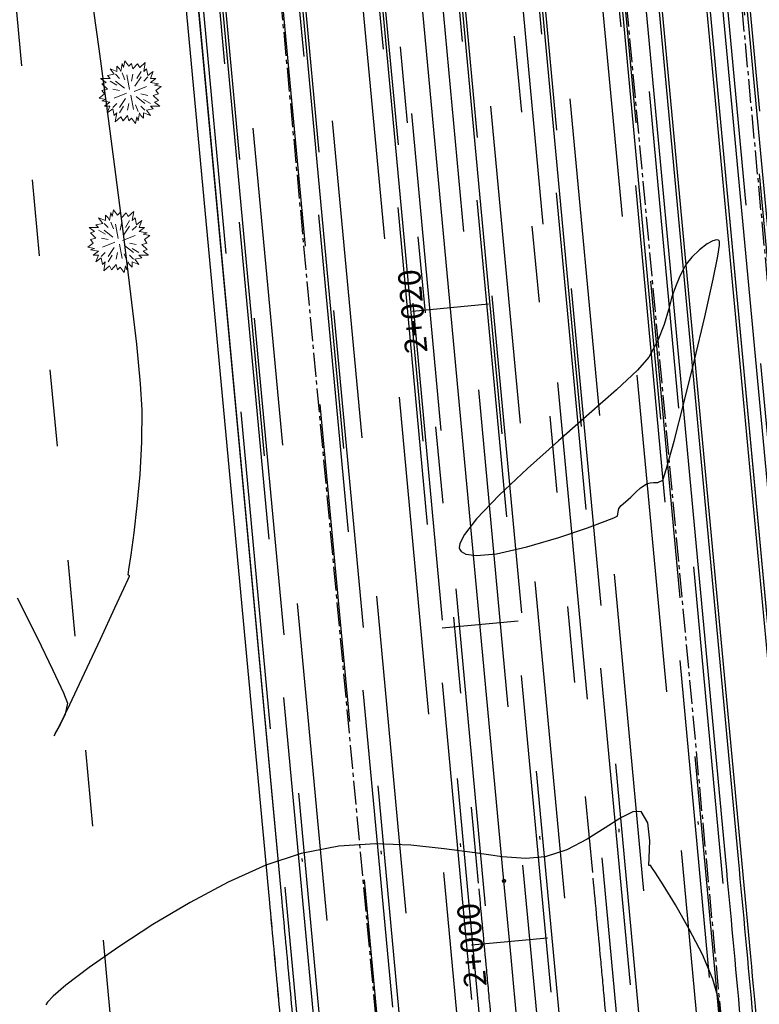
# Model space of a CAD drawing. Units: millimetres. Extents: x 268092 to 550318, y 8654883 to 17327832.
# Drawn here: x 269774 to 269798, y 8666138 to 8666169 of the extents above; entities that cross this region are included whole.
import ezdxf

# ---------------------------------------------------------------- set-up
doc = ezdxf.new("R2010")
doc.units = ezdxf.units.MM
for name, pattern in [('ACAD_ISO03W100', [30, 12, -18]), ('CENTER2', [1.125, 0.75, -0.125, 0.125, -0.125]), ('DASHDOT', [25.4, 12.7, -6.35, 0, -6.35]), ('DASHED', [0.75, 0.5, -0.25])]:
    doc.linetypes.add(name, pattern=pattern)
for name, color, linetype in [('00_Árboles', 7, 'Continuous'), ('02_TIN', 7, 'Continuous'), ('04_ALI', 7, 'Continuous'), ('Borde de pista proy', 184, 'Continuous'), ('bordes', 7, 'Continuous'), ('C-ROAD-CNTR', 1, 'CENTER2'), ('C-ROAD-MARK', 212, 'Continuous'), ('C-ROAD-STAN-MAJR', 11, 'Continuous'), ('C-ROAD-STAN-MINR', 11, 'Continuous'), ('Muros Medio Jersey', 2, 'Continuous'), ('Señalizacion', 252, 'Continuous')]:
    doc.layers.add(name, color=color, linetype=linetype)
doc.layers.add('PLANTAS', color=64, linetype='Continuous', lineweight=5)
doc.styles.add('DATOS-02', font='romand.shx')

# ---------------------------------------------------------------- blocks, each defined once
blk = doc.blocks.new('ARBUST~5')
at = {"layer": 'PLANTAS'}
for p, q in [((-0.0487, 0.1843), (-0.0387, 0.2343)), ((-0.0387, 0.2343), (-0.0087, 0.1943)), ((0.0713, 0.1843), (0.1119, 0.2212)), ((0.1013, 0.1543), (0.1119, 0.2212)), ((-0.1487, 0.1743), (-0.0987, 0.1543)), ((-0.1187, 0.1343), (-0.1487, 0.1743)), ((-0.0987, 0.1543), (-0.0987, 0.1943)), ((-0.0987, 0.1943), (-0.0787, 0.1743)), ((-0.0787, 0.1743), (-0.0687, 0.1543)), ((-0.0687, 0.1543), (-0.0587, 0.2143)), ((-0.0587, 0.2143), (-0.0487, 0.1843)), ((-0.0087, 0.1943), (0.0013, 0.2043)), ((0.0013, 0.2043), (0.0113, 0.2143)), ((0.0113, 0.2143), (0.0213, 0.1743)), ((0.0213, 0.1743), (0.0544, 0.2124)), ((0.0813, 0.1543), (0.0513, 0.1043)), ((0.0713, 0.1843), (0.0544, 0.2124)), ((0.1013, 0.1543), (0.1213, 0.1743)), ((0.1213, 0.1743), (0.1313, 0.1243)), ((0.1313, 0.1243), (0.1713, 0.1543)), ((0.1713, 0.1543), (0.1513, 0.1043)), ((-0.1787, 0.0743), (-0.2187, 0.1043)), ((-0.1487, 0.1043), (-0.2181, 0.1043)), ((-0.1787, 0.0743), (-0.2093, 0.0631)), ((-0.1687, 0.1243), (-0.1187, 0.1343)), ((-0.1487, 0.1043), (-0.1687, 0.1243)), ((-0.1487, 0.0843), (-0.0987, 0.0543)), ((-0.1087, 0.1343), (-0.0787, 0.1043)), ((-0.1087, 0.0843), (-0.0425, 0.0324)), ((-0.0587, 0.1443), (-0.0387, 0.0943)), ((-0.0243, 0.1293), (-0.0037, 0.0224)), ((0.0113, 0.0843), (0.0213, 0.1343)), ((0.0813, 0.1143), (0.035, 0.0474)), ((0.1313, 0.1143), (0.1013, 0.0843)), ((0.1913, 0.1043), (0.1513, 0.0743)), ((0.1513, 0.1043), (0.1913, 0.1043)), ((0.1513, 0.0743), (0.2113, 0.0643)), ((-0.1687, 0.0243), (-0.21, 0.0631)), ((-0.2087, 0.0143), (-0.1687, 0.0243)), ((-0.1893, -0.0119), (-0.2087, 0.0143)), ((-0.0787, 0.0143), (-0.1287, 0.0243)), ((0.1213, 0.0443), (0.0294, 0.0074)), ((0.2113, 0.0643), (0.1813, 0.0543)), ((0.1813, 0.0543), (0.2313, 0.0443)), ((0.2313, 0.0443), (0.1913, 0.0143)), ((0.1913, 0.0143), (0.21, -0.0119)), ((-0.2293, -0.0419), (-0.1893, -0.0119)), ((-0.1793, -0.0519), (-0.2293, -0.0419)), ((-0.2093, -0.0619), (-0.1793, -0.0519)), ((-0.1493, -0.0719), (-0.2093, -0.0619)), ((-0.1893, -0.1019), (-0.1493, -0.0719)), ((-0.1193, -0.0419), (-0.0275, -0.0051)), ((-0.0793, -0.1119), (-0.0331, -0.0451)), ((0.0263, -0.1269), (0.0057, -0.0201)), ((0.1107, -0.0819), (0.0444, -0.0301)), ((0.0807, -0.0119), (0.1307, -0.0219)), ((0.1507, -0.0819), (0.1007, -0.0519)), ((0.2107, -0.0119), (0.1707, -0.0219)), ((0.1707, -0.0219), (0.2119, -0.0607)), ((0.1807, -0.0719), (0.2113, -0.0607)), ((0.1807, -0.0719), (0.2207, -0.1019)), ((-0.1493, -0.1019), (-0.1893, -0.1019)), ((-0.1693, -0.1519), (-0.1493, -0.1019)), ((-0.1293, -0.1219), (-0.1693, -0.1519)), ((-0.1293, -0.1119), (-0.0993, -0.0819)), ((-0.1193, -0.1719), (-0.1293, -0.1219)), ((-0.0793, -0.1519), (-0.0493, -0.1019)), ((-0.0093, -0.0819), (-0.0193, -0.1319)), ((0.0607, -0.1419), (0.0407, -0.0919)), ((0.1107, -0.1319), (0.0807, -0.1019)), ((0.1707, -0.1219), (0.1207, -0.1319)), ((0.1207, -0.1319), (0.1507, -0.1719)), ((0.1507, -0.1019), (0.22, -0.1019)), ((0.1507, -0.1019), (0.1707, -0.1219)), ((-0.0993, -0.1519), (-0.1193, -0.1719)), ((-0.0993, -0.1519), (-0.11, -0.2188)), ((-0.0693, -0.1819), (-0.11, -0.2188)), ((-0.0693, -0.1819), (-0.0525, -0.2101)), ((-0.0193, -0.1719), (-0.0525, -0.2101)), ((-0.0093, -0.2119), (-0.0193, -0.1719)), ((0.0007, -0.2019), (-0.0093, -0.2119)), ((0.0107, -0.1919), (0.0007, -0.2019)), ((0.0407, -0.2319), (0.0107, -0.1919)), ((0.0507, -0.1819), (0.0407, -0.2319)), ((0.0607, -0.2119), (0.0507, -0.1819)), ((0.0707, -0.1519), (0.0607, -0.2119)), ((0.0807, -0.1719), (0.0707, -0.1519)), ((0.1007, -0.1919), (0.0807, -0.1719)), ((0.1507, -0.1719), (0.1007, -0.1519)), ((0.1007, -0.1519), (0.1007, -0.1919))]:
    blk.add_line(p, q, dxfattribs=at)
blk = doc.blocks.new('AeccTickLine')
at = {"color": 3}
blk.add_line((0, -2), (0, 2), dxfattribs=at)
blk = doc.blocks.new('VIA_VIADUCTO')
at = {"color": 4, "flags": 128}
blk.add_lwpolyline([(122.722, -1611.264), (154.249, -1948.963, -0.000046), (154.488, -1951.529, -0.000092), (154.608, -1952.811, -0.000185), (154.805, -1954.946, -0.000231), (154.961, -1956.652, -0.000323), (155.146, -1958.697, -0.00037), (155.306, -1960.485, -0.000462), (155.481, -1962.49, -0.000508), (155.636, -1964.311, -0.000601), (155.801, -1966.292, -0.000618), (155.943, -1968.048), (156.204, -1978.859), (156.194, -1989.744, -0.002752), (156.276, -1993.143, -0.002857), (156.318, -1996.326, -0.003133), (156.322, -1999.654, -0.003275), (156.285, -2002.834, -0.003551), (156.201, -2006.139, -0.003694), (156.074, -2009.311, -0.00397), (155.893, -2012.591, -0.004113), (155.667, -2015.75, -0.004388), (155.379, -2019.003, -0.004532)], format="xyb", dxfattribs=at)
at = {"layer": 'bordes', "color": 4}
for points in [[(172.526, -2018.275, 0.001791), (172.618, -2016.866, 0.001762), (172.701, -2015.433, 0.001709), (172.773, -2014.02, 0.001698), (172.838, -2012.569), (173.626, -2001.42), (173.947, -1990.205, 0.002361), (173.785, -1986.736, 0.002212), (173.573, -1982.959, 0.001874), (173.35, -1979.482, 0.001702), (173.076, -1975.653, 0.001363), (172.811, -1972.235, 0.001191), (172.488, -1968.325, 0.000852), (172.204, -1965.059, 0.000681), (171.836, -1960.971, 0.000341), (171.61, -1958.513, 0.00017), (171.152, -1953.59), (108.399, -1281.425, -0.015583)], [(172.925, -2018.303, 0.001791), (173.017, -2016.89, 0.001762), (173.101, -2015.455, 0.001709), (173.173, -2014.039, 0.001691), (173.237, -2012.591), (174.025, -2001.44), (174.347, -1990.203, 0.002371), (174.184, -1986.716, 0.002212), (173.972, -1982.934, 0.001874), (173.749, -1979.455, 0.001702), (173.475, -1975.624, 0.001363), (173.21, -1972.203, 0.001191), (172.886, -1968.291, 0.000852), (172.602, -1965.023, 0.000681), (172.235, -1960.934, 0.000341), (172.009, -1958.476, 0.00017), (171.551, -1953.552), (108.798, -1281.388, -0.015583)], [(-260.107, -2660.324), (115.005, -2143.299, 0.000696), (120.883, -2135.173, 0.001388), (123.814, -2131.086, 0.002781), (128.663, -2124.202, 0.003469), (132.484, -2118.632, 0.004867), (136.979, -2111.84, 0.00555), (140.798, -2105.799, 0.006953), (144.933, -2098.881, 0.007631), (148.518, -2092.467, 0.009039), (152.203, -2085.322, 0.009712), (155.383, -2078.546, 0.076165), (170.342, -2023.914, 0.009712), (171.059, -2016.464, 0.009039), (171.527, -2008.438, 0.007631), (171.711, -2001.093, 0.006953), (171.677, -1993.033, 0.00555), (171.468, -1985.889, 0.004867), (171.061, -1977.755, 0.003469), (170.611, -1971.015, 0.002781), (169.945, -1962.621, 0.001388), (169.505, -1957.611, 0.000696), (168.587, -1947.624), (107.402, -1292.263)], [(-259.777, -2660.55), (115.329, -2143.533, 0.000696), (121.207, -2135.407, 0.001388), (124.14, -2131.318, 0.002781), (128.992, -2124.431, 0.003469), (132.816, -2118.856, 0.004867), (137.315, -2112.057, 0.00555), (141.138, -2106.009, 0.006953), (145.28, -2099.081, 0.007631), (148.87, -2092.656, 0.009039), (152.562, -2085.499, 0.009712), (155.748, -2078.709, 0.076165), (170.74, -2023.96, 0.009712), (171.457, -2016.494, 0.009039), (171.927, -2008.454, 0.007631), (172.111, -2001.097, 0.006953), (172.077, -1993.026, 0.00555), (171.868, -1985.873, 0.004867), (171.46, -1977.731, 0.003469), (171.01, -1970.985, 0.002781), (170.343, -1962.587, 0.001388), (169.903, -1957.575, 0.000696), (168.985, -1947.587), (107.801, -1292.232)], [(155.777, -2019.042, 0.004388), (156.066, -2015.782, 0.004113), (156.292, -2012.616, 0.00397), (156.474, -2009.33, 0.003694), (156.601, -2006.152, 0.003551), (156.684, -2002.841, 0.003275), (156.722, -1999.656, 0.003133), (156.718, -1996.323, 0.002857), (156.676, -1993.135, 0.002747), (156.594, -1989.739), (156.604, -1978.854), (156.343, -1968.027, 0.000622), (156.2, -1966.259, 0.000601), (156.035, -1964.277, 0.000508), (155.879, -1962.455, 0.000462), (155.704, -1960.45, 0.00037), (155.545, -1958.661, 0.000323), (155.36, -1956.615, 0.000231), (155.203, -1954.909, 0.000185), (155.006, -1952.774, 0.000092), (154.887, -1951.492, 0.000046), (154.647, -1948.926), (122.493, -1604.516)]]:
    blk.add_lwpolyline(points, format="xyb", dxfattribs=at)
at = {"layer": 'C-ROAD-CNTR', "color": 0, "linetype": 'CENTER2', "lineweight": -3, "flags": 128}
for points in [[(-807.055, -3678.769), (-337.156, -2827.623, 0.050524), (-306.203, -2755.116), (-303.46, -2747.445), (-300.875, -2739.709), (-300.844, -2739.612), (-299.785, -2736.452), (-298.675, -2733.312, -0.075235), (-272.899, -2679.165), (-271.162, -2676.323), (-269.376, -2673.509), (-260.602, -2659.984), (114.519, -2142.946), (115.941, -2140.987), (117.363, -2139.024), (118.785, -2137.059), (120.206, -2135.089), (121.626, -2133.114), (123.042, -2131.134), (124.456, -2129.148), (125.864, -2127.156), (127.268, -2125.156), (128.665, -2123.149), (130.055, -2121.133), (131.437, -2119.109), (132.81, -2117.075), (134.173, -2115.031), (135.525, -2112.976), (136.865, -2110.91), (138.193, -2108.833), (139.506, -2106.744), (140.805, -2104.642), (142.088, -2102.527), (143.353, -2100.399), (144.601, -2098.257), (145.83, -2096.1), (147.038, -2093.929), (148.225, -2091.744), (149.39, -2089.543), (150.531, -2087.326), (151.647, -2085.094), (152.737, -2082.846), (153.8, -2080.582), (154.835, -2078.302, 0.076165), (169.746, -2023.845), (170.018, -2021.356), (170.256, -2018.866), (170.464, -2016.377), (170.64, -2013.887), (170.788, -2011.399), (170.907, -2008.911), (170.999, -2006.426), (171.065, -2003.942), (171.107, -2001.461), (171.124, -1998.982), (171.12, -1996.506), (171.093, -1994.032), (171.047, -1991.562), (170.981, -1989.095), (170.897, -1986.631), (170.796, -1984.171), (170.679, -1981.714), (170.548, -1979.261), (170.403, -1976.811), (170.245, -1974.365), (170.076, -1971.922), (169.896, -1969.483), (169.707, -1967.048), (169.51, -1964.615), (169.306, -1962.187), (169.095, -1959.761), (168.88, -1957.339), (168.661, -1954.92), (168.438, -1952.504), (168.214, -1950.09), (167.989, -1947.68), (106.804, -1292.31), (106.111, -1281.126), (105.97, -1278.756), (105.839, -1276.386, -0.011582), (104.138, -1248.965), (103.976, -1246.597), (103.824, -1244.228), (103.129, -1233.044), (92.923, -901.412, 0.032079), (85.558, -824.03), (48.908, -595.531), (47.48, -584.417), (47.183, -582.061), (46.895, -579.705, -0.023006), (41.176, -525.456), (40.967, -523.091), (40.768, -520.726), (39.829, -509.259), (13.782, 0.704)], [(-816.509, -3673.549), (-352.7, -2833.434), (-347.039, -2822.166), (-345.852, -2819.778), (-344.681, -2817.382, 0.053911), (-314.203, -2741.666), (-313.387, -2739.127), (-312.589, -2736.582), (-312.559, -2736.484), (-310.584, -2730.4), (-308.429, -2724.385, -0.076809), (-278.798, -2666.673), (105.778, -2136.604), (106.144, -2136.099), (106.511, -2135.594), (106.877, -2135.089), (107.243, -2134.584), (107.609, -2134.08), (107.975, -2133.575), (108.34, -2133.07), (108.706, -2132.566), (109.071, -2132.061), (109.436, -2131.556), (109.801, -2131.052), (110.166, -2130.547), (110.53, -2130.042), (110.894, -2129.538), (111.258, -2129.033), (111.622, -2128.528), (111.985, -2128.023), (112.348, -2127.518), (112.711, -2127.013), (113.073, -2126.508), (113.435, -2126.003), (113.796, -2125.498), (114.157, -2124.992), (114.518, -2124.487), (114.878, -2123.981), (115.238, -2123.475), (115.598, -2122.969), (115.956, -2122.463), (116.315, -2121.956), (116.673, -2121.45), (117.03, -2120.943), (122.826, -2111.671), (128.359, -2102.306), (128.928, -2101.404), (129.493, -2100.501), (130.055, -2099.596), (130.614, -2098.689), (131.168, -2097.781), (131.72, -2096.871), (132.267, -2095.959), (132.811, -2095.045), (133.351, -2094.13), (133.886, -2093.213), (134.418, -2092.294), (134.945, -2091.373), (135.469, -2090.451), (135.987, -2089.526), (136.502, -2088.6), (137.012, -2087.671), (137.517, -2086.741), (138.018, -2085.808), (138.514, -2084.874), (139.004, -2083.937), (139.49, -2082.999), (139.971, -2082.058), (140.447, -2081.116), (140.918, -2080.171), (141.383, -2079.224), (141.843, -2078.275), (142.297, -2077.324), (142.745, -2076.37), (143.188, -2075.415), (143.626, -2074.457), (144.057, -2073.497, 0.076165), (158.025, -2022.489), (158.143, -2021.443), (158.254, -2020.396), (158.36, -2019.348), (158.459, -2018.3), (158.553, -2017.25), (158.641, -2016.199), (158.723, -2015.147), (158.8, -2014.094), (158.871, -2013.041), (158.936, -2011.986), (158.996, -2010.931), (159.051, -2009.875), (159.1, -2008.818), (159.144, -2007.761), (159.183, -2006.703), (159.218, -2005.644), (159.247, -2004.585), (159.272, -2003.525), (159.291, -2002.464), (159.307, -2001.403), (159.317, -2000.342), (159.323, -1999.28), (159.325, -1998.217), (159.323, -1997.154), (159.316, -1996.091), (159.306, -1995.027), (159.291, -1993.963), (159.272, -1992.898), (159.25, -1991.833), (159.224, -1990.767), (159.194, -1989.701), (159.204, -1978.824), (158.94, -1967.893), (158.891, -1967.275), (158.841, -1966.656), (158.79, -1966.038), (158.739, -1965.42), (158.688, -1964.801), (158.636, -1964.182), (158.584, -1963.564), (158.531, -1962.945), (158.478, -1962.326), (158.424, -1961.707), (158.37, -1961.088), (158.316, -1960.469), (158.261, -1959.849), (158.206, -1959.23), (158.151, -1958.611), (158.095, -1957.991), (158.039, -1957.371), (157.983, -1956.751), (157.926, -1956.132), (157.87, -1955.512), (157.813, -1954.891), (157.756, -1954.271), (157.698, -1953.651), (157.641, -1953.03), (157.583, -1952.41), (157.526, -1951.789), (157.468, -1951.168), (157.41, -1950.548), (157.352, -1949.927), (157.294, -1949.305), (157.236, -1948.684), (95.01, -1282.162, -0.015583), (92.679, -1244.571), (82.473, -912.939), (81.779, -901.755), (81.626, -899.378), (81.463, -897.002, 0.028076), (75.135, -830.524), (74.845, -828.16), (74.546, -825.797), (73.073, -814.386), (36.47, -586.182, -0.027008), (29.63, -521.295), (2.996, 0.153)], [(11.238, -2995.621), (-27.788, -2973.947, -0.03355), (-96.047, -2929.807), (-233.173, -2827.477), (-234.726, -2826.318), (-236.282, -2825.154), (-237.841, -2823.985), (-239.4, -2822.81), (-240.96, -2821.626), (-242.519, -2820.434), (-244.077, -2819.231), (-245.632, -2818.017), (-247.183, -2816.789), (-248.729, -2815.548), (-250.27, -2814.292), (-251.803, -2813.019), (-253.329, -2811.729), (-254.845, -2810.42), (-256.35, -2809.091), (-257.843, -2807.741), (-259.323, -2806.37), (-260.789, -2804.975), (-262.238, -2803.557), (-263.669, -2802.113), (-265.082, -2800.644), (-266.473, -2799.149), (-267.842, -2797.625), (-269.187, -2796.074), (-270.505, -2794.494), (-271.796, -2792.885), (-273.056, -2791.246), (-274.285, -2789.577), (-275.48, -2787.877), (-276.639, -2786.146), (-277.76, -2784.385, -0.204614), (-287.973, -2717.284), (-287.427, -2715.269), (-286.835, -2713.272), (-286.2, -2711.294), (-285.523, -2709.335), (-284.808, -2707.395), (-284.054, -2705.474), (-283.265, -2703.574), (-282.443, -2701.693), (-281.59, -2699.831), (-280.706, -2697.989), (-279.795, -2696.167), (-278.858, -2694.363), (-277.896, -2692.577), (-276.912, -2690.81), (-275.907, -2689.06), (-274.883, -2687.327), (-273.841, -2685.611), (-272.783, -2683.91), (-271.711, -2682.224), (-270.625, -2680.553), (-269.528, -2678.895), (-268.421, -2677.25), (-267.305, -2675.617), (-266.182, -2673.995), (-265.053, -2672.383), (-263.919, -2670.781), (-262.782, -2669.187), (-261.643, -2667.601), (-260.503, -2666.021), (-259.363, -2664.447), (-258.225, -2662.878), (121.067, -2140.052), (121.77, -2139.083), (122.473, -2138.114), (123.175, -2137.146), (123.876, -2136.178), (124.576, -2135.21), (125.276, -2134.242), (125.975, -2133.275), (126.672, -2132.307), (127.368, -2131.34), (128.063, -2130.372), (128.757, -2129.404), (129.449, -2128.436), (130.139, -2127.468), (130.827, -2126.499), (131.514, -2125.53), (132.199, -2124.56), (132.882, -2123.59), (133.562, -2122.619), (134.241, -2121.647), (134.917, -2120.674), (135.59, -2119.701), (136.261, -2118.727), (136.93, -2117.751), (137.595, -2116.775), (138.258, -2115.797), (138.918, -2114.818), (139.574, -2113.838), (140.228, -2112.857), (140.878, -2111.874), (141.525, -2110.89), (142.168, -2109.904), (147.632, -2100.04), (152.637, -2090.04), (152.856, -2089.632), (153.074, -2089.224), (153.291, -2088.815), (153.507, -2088.406), (153.722, -2087.996), (153.936, -2087.587), (154.149, -2087.177), (154.362, -2086.766), (154.573, -2086.355), (154.783, -2085.944), (154.992, -2085.533), (155.2, -2085.121), (155.408, -2084.708), (155.614, -2084.296), (155.819, -2083.883), (156.023, -2083.469), (156.226, -2083.055), (156.428, -2082.641), (156.629, -2082.227), (156.829, -2081.812), (157.027, -2081.397), (157.225, -2080.981), (157.421, -2080.565), (157.617, -2080.148), (157.811, -2079.732), (158.004, -2079.314), (158.196, -2078.897), (158.387, -2078.479), (158.577, -2078.061), (158.766, -2077.642), (158.953, -2077.223, 0.076156), (172.743, -2026.862), (172.795, -2026.406), (172.846, -2025.95), (172.895, -2025.494), (172.944, -2025.037), (172.991, -2024.58), (173.038, -2024.123), (173.083, -2023.666), (173.127, -2023.208), (173.17, -2022.751), (173.211, -2022.292), (173.252, -2021.834), (173.291, -2021.376), (173.33, -2020.917), (173.367, -2020.458), (173.403, -2019.999), (173.438, -2019.539), (173.472, -2019.08), (173.505, -2018.62), (173.536, -2018.16), (173.567, -2017.699), (173.597, -2017.239), (173.625, -2016.778), (173.653, -2016.318), (173.679, -2015.857), (173.705, -2015.395), (173.729, -2014.934), (173.753, -2014.472), (173.775, -2014.011), (173.796, -2013.549), (173.817, -2013.087), (173.836, -2012.624), (174.625, -2001.47), (174.948, -1990.199), (174.896, -1989.022), (174.841, -1987.846), (174.783, -1986.669), (174.72, -1985.491), (174.654, -1984.313), (174.585, -1983.134), (174.513, -1981.955), (174.438, -1980.775), (174.36, -1979.595), (174.279, -1978.414), (174.195, -1977.233), (174.109, -1976.052), (174.02, -1974.869), (173.929, -1973.687), (173.836, -1972.504), (173.741, -1971.32), (173.643, -1970.136), (173.544, -1968.951), (173.444, -1967.766), (173.341, -1966.58), (173.238, -1965.393), (173.132, -1964.206), (173.026, -1963.019), (172.919, -1961.831), (172.811, -1960.642), (172.701, -1959.453), (172.592, -1958.263), (172.481, -1957.072), (172.37, -1955.881), (172.259, -1954.689), (172.148, -1953.497), (109.395, -1281.333, -0.015583), (107.056, -1243.617), (96.834, -911.444), (96.139, -900.26), (95.987, -897.891), (95.825, -895.522, 0.028076), (89.518, -829.267), (89.223, -826.912), (88.918, -824.558), (87.21, -811.598), (50.821, -584.727, -0.027011), (43.957, -519.618), (17.551, -2.523)]]:
    blk.add_lwpolyline(points, format="xyb", dxfattribs=at)
blk = doc.blocks.new('*U96')
at = {"color": 8, "linetype": 'DASHDOT', "lineweight": -3, "ltscale": 2}
blk.add_line((41.184, 26.642), (0.514, -1.041), dxfattribs=at)
at = {"color": 8, "linetype": 'DASHED', "lineweight": -3, "ltscale": 20}
for points in [[(0.371, -0.412), (40.752, 27.074)], [(40.892, 26.867), (38.826, 25.46), (38.636, 25.029), (3.05, 0.806), (2.579, 0.788), (0.512, -0.619)], [(0.906, -1.198), (2.973, 0.209), (3.163, 0.641), (38.748, 24.863), (39.22, 24.882), (41.279, 26.284)]]:
    blk.add_lwpolyline(points, dxfattribs=at)
blk = doc.blocks.new('*U95')
at = {"color": 8, "linetype": 'DASHDOT', "lineweight": -3, "ltscale": 2}
for p, q in [((41.184, 26.631), (0.514, -1.041)), ((42.591, 24.564), (1.92, -3.108)), ((43.997, 22.497), (3.327, -5.175)), ((45.403, 20.43), (4.733, -7.242)), ((46.81, 18.363), (6.139, -9.309)), ((48.216, 16.296), (7.546, -11.376))]:
    blk.add_line(p, q, dxfattribs=at)
at = {"color": 8, "linetype": 'DASHED', "lineweight": -3, "ltscale": 20}
for points in [[(0.371, -0.413), (40.752, 27.062)], [(40.893, 26.856), (38.826, 25.449), (38.636, 25.018), (3.05, 0.805), (2.579, 0.787), (0.512, -0.619)], [(0.906, -1.198), (2.973, 0.208), (3.163, 0.64), (38.748, 24.852), (39.22, 24.871), (41.279, 26.272)], [(41.427, 26.07), (1.046, -1.405)], [(1.778, -2.479), (42.158, 24.995)], [(42.299, 24.789), (40.232, 23.382), (40.042, 22.951), (4.457, -1.262), (3.985, -1.28), (1.918, -2.686)], [(2.312, -3.265), (4.379, -1.859), (4.569, -1.427), (40.155, 22.785), (40.626, 22.804), (42.686, 24.205)], [(42.834, 24.003), (2.453, -3.472)], [(3.184, -4.546), (43.565, 22.929)], [(43.705, 22.722), (41.639, 21.315), (41.448, 20.884), (5.863, -3.328), (5.392, -3.347), (3.325, -4.753)], [(3.718, -5.332), (5.785, -3.926), (5.975, -3.494), (41.561, 20.718), (42.032, 20.737), (44.092, 22.138)], [(44.24, 21.936), (3.859, -5.539)], [(4.59, -6.613), (44.971, 20.862)], [(45.112, 20.655), (43.045, 19.249), (42.855, 18.817), (7.269, -5.395), (6.798, -5.414), (4.731, -6.82)], [(5.125, -7.399), (7.192, -5.992), (7.382, -5.561), (42.967, 18.651), (43.439, 18.67), (45.498, 20.071)], [(45.646, 19.869), (5.265, -7.605)], [(5.997, -8.68), (46.377, 18.795)], [(46.518, 18.588), (44.451, 17.182), (44.261, 16.75), (8.676, -7.462), (8.204, -7.481), (6.137, -8.887)], [(6.531, -9.466), (8.598, -8.059), (8.788, -7.628), (44.374, 16.585), (44.845, 16.603), (46.905, 18.004)], [(47.053, 17.803), (6.672, -9.672)], [(7.403, -10.747), (47.784, 16.728)], [(47.924, 16.521), (45.858, 15.115), (45.667, 14.683), (10.082, -9.529), (9.611, -9.548), (7.544, -10.954)], [(7.937, -11.533), (10.004, -10.126), (10.195, -9.695), (45.78, 14.518), (46.251, 14.536), (48.311, 15.937)], [(48.459, 15.736), (8.078, -11.739)]]:
    blk.add_lwpolyline(points, dxfattribs=at)
blk = doc.blocks.new('viaductoo')
blk.add_blockref('VIA_VIADUCTO', (268627.977, 8668089.839))
at = {"color": 5, "rotation": 61.09011527184735}
for name, p in [('*U96', (268799.451, 8666132.8)), ('*U95', (268783.111, 8666131.28))]:
    blk.add_blockref(name, p, dxfattribs=at)

msp = doc.modelspace()

# ---------------------------------------------------------------- linework, layer by layer
for points in [[(269356.36153, 8665412.80051), (269745.20151, 8665948.74739, 0.00069444), (269751.06155, 8665956.84806, 0.00138889), (269753.97297, 8665960.90819, 0.00277778), (269758.768, 8665967.71419, 0.00347224), (269762.53368, 8665973.20363, 0.00486114), (269766.94097, 8665979.86364, 0.00555562), (269770.67317, 8665985.76715, 0.00694454), (269774.69432, 8665992.49436, 0.00763906), (269778.16821, 8665998.71078, 0.00902799), (269781.7222, 8666005.60013, 0.00972256), (269784.77858, 8666012.11324, 0.07616477), (269799.12239, 8666064.49516, 0.00972256), (269799.81057, 8666071.65675, 0.00902799), (269800.26225, 8666079.39562, 0.00763906), (269800.44001, 8666086.51462, 0.00694454), (269800.40709, 8666094.35196, 0.00555562), (269800.20317, 8666101.3333, 0.00486114), (269799.80374, 8666109.30954, 0.00347224), (269799.36005, 8666115.95164, 0.00277778), (269798.70135, 8666124.25104, 0.00138889), (269798.26458, 8666129.22802, 0.00069444), (269797.34903, 8666139.18405), (269734.85919, 8666808.52819, -0.01558254)], [(269356.36153, 8665412.80051), (269745.20151, 8665948.74739, 0.00069444), (269751.06155, 8665956.84806, 0.00138889), (269753.97297, 8665960.90819, 0.00277778), (269758.768, 8665967.71419, 0.00347224), (269762.53368, 8665973.20363, 0.00486114), (269766.94097, 8665979.86364, 0.00555562), (269770.67317, 8665985.76715, 0.00694454), (269774.69432, 8665992.49436, 0.00763906), (269778.16821, 8665998.71078, 0.00902799), (269781.7222, 8666005.60013, 0.00972256), (269784.77858, 8666012.11324, 0.07616477), (269799.12239, 8666064.49516, 0.00972256), (269799.81057, 8666071.65675, 0.00902799), (269800.26225, 8666079.39562, 0.00763906), (269800.44001, 8666086.51462, 0.00694454), (269800.40709, 8666094.35196, 0.00555562), (269800.20317, 8666101.3333, 0.00486114), (269799.80374, 8666109.30954, 0.00347224), (269799.36005, 8666115.95164, 0.00277778), (269798.70135, 8666124.25104, 0.00138889), (269798.26458, 8666129.22802, 0.00069444), (269797.34903, 8666139.18405), (269734.85919, 8666808.52819, -0.01558254)], [(269356.36153, 8665412.80051), (269745.20151, 8665948.74739, 0.00069444), (269751.06155, 8665956.84806, 0.00138889), (269753.97297, 8665960.90819, 0.00277778), (269758.768, 8665967.71419, 0.00347224), (269762.53368, 8665973.20363, 0.00486114), (269766.94097, 8665979.86364, 0.00555562), (269770.67317, 8665985.76715, 0.00694454), (269774.69432, 8665992.49436, 0.00763906), (269778.16821, 8665998.71078, 0.00902799), (269781.7222, 8666005.60013, 0.00972256), (269784.77858, 8666012.11324, 0.07616477), (269799.12239, 8666064.49516, 0.00972256), (269799.81057, 8666071.65675, 0.00902799), (269800.26225, 8666079.39562, 0.00763906), (269800.44001, 8666086.51462, 0.00694454), (269800.40709, 8666094.35196, 0.00555562), (269800.20317, 8666101.3333, 0.00486114), (269799.80374, 8666109.30954, 0.00347224), (269799.36005, 8666115.95164, 0.00277778), (269798.70135, 8666124.25104, 0.00138889), (269798.26458, 8666129.22802, 0.00069444), (269797.34903, 8666139.18405), (269734.85919, 8666808.52819, -0.01558254)], [(269357.49471, 8665411.97837), (269746.33469, 8665947.92525, 0.00069444), (269752.197, 8665956.02907, 0.00138889), (269755.11295, 8665960.09552, 0.00277778), (269759.91694, 8665966.91424, 0.00347224), (269763.69363, 8665972.41971, 0.00486114), (269768.11594, 8665979.10242, 0.00555562), (269771.86476, 8665985.03223, 0.00694454), (269775.90587, 8665991.79282, 0.00763906), (269779.40062, 8665998.04658, 0.00902799), (269782.97778, 8666004.98086, 0.00972256), (269786.05729, 8666011.54325, 0.07616477), (269800.5131, 8666064.33418, 0.00972256), (269801.20649, 8666071.54996, 0.00902799), (269801.66111, 8666079.33929, 0.00763906), (269801.83995, 8666086.50106, 0.00694454), (269801.80686, 8666094.37729, 0.00555562), (269801.60203, 8666101.38972, 0.00486114), (269801.20125, 8666109.39315, 0.00347224), (269800.75626, 8666116.05465, 0.00277778), (269800.09633, 8666124.36956, 0.00138889), (269799.65887, 8666129.35428, 0.00069444), (269798.74297, 8666139.31419), (269736.25313, 8666808.65833, -0.01558254)], [(269357.49471, 8665411.97837), (269746.33469, 8665947.92525, 0.00069444), (269752.197, 8665956.02907, 0.00138889), (269755.11295, 8665960.09552, 0.00277778), (269759.91694, 8665966.91424, 0.00347224), (269763.69363, 8665972.41971, 0.00486114), (269768.11594, 8665979.10242, 0.00555562), (269771.86476, 8665985.03223, 0.00694454), (269775.90587, 8665991.79282, 0.00763906), (269779.40062, 8665998.04658, 0.00902799), (269782.97778, 8666004.98086, 0.00972256), (269786.05729, 8666011.54325, 0.07616477), (269800.5131, 8666064.33418, 0.00972256), (269801.20649, 8666071.54996, 0.00902799), (269801.66111, 8666079.33929, 0.00763906), (269801.83995, 8666086.50106, 0.00694454), (269801.80686, 8666094.37729, 0.00555562), (269801.60203, 8666101.38972, 0.00486114), (269801.20125, 8666109.39315, 0.00347224), (269800.75626, 8666116.05465, 0.00277778), (269800.09633, 8666124.36956, 0.00138889), (269799.65887, 8666129.35428, 0.00069444), (269798.74297, 8666139.31419), (269736.25313, 8666808.65833, -0.01558254)]]:
    msp.add_lwpolyline(points, format="xyb")
at = {"layer": '02_TIN', "color": 56, "linetype": 'Continuous', "lineweight": -3, "elevation": 28.5}
for points in [[(269774.30248, 8666150.46065), (269774.9268, 8666149.20622), (269775.42588, 8666148.18825), (269775.75739, 8666147.47701), (269775.87898, 8666147.14274), (269775.81029, 8666146.79723), (269775.65395, 8666146.47297), (269775.50536, 8666146.22866), (269775.45993, 8666146.12301), (269775.60728, 8666146.39422), (269775.95241, 8666147.10906), (269776.41494, 8666148.09071), (269776.9145, 8666149.16232), (269777.37074, 8666150.14707), (269777.65053, 8666150.75348), (269777.78366, 8666151.04307), (269777.82625, 8666151.13623), (269777.83176, 8666151.1486), (269777.82692, 8666151.15271), (269777.80302, 8666151.16849), (269777.78678, 8666151.18008), (269777.81334, 8666151.3477), (269777.88227, 8666151.8074), (269777.97553, 8666152.49854), (269778.07509, 8666153.36043), (269778.16292, 8666154.33242), (269778.221, 8666155.35384), (269778.23128, 8666156.36404), (269778.1794, 8666157.18221), (269778.05626, 8666158.42532), (269777.8763, 8666159.99884), (269777.65393, 8666161.80825), (269777.40358, 8666163.75903), (269777.13968, 8666165.75666), (269776.87665, 8666167.70662), (269776.62892, 8666169.5144)], [(269796.39445, 8666137.11994), (269796.34554, 8666137.81105), (269796.16047, 8666138.47703), (269795.82906, 8666139.24921), (269795.41495, 8666140.05159), (269794.98177, 8666140.80818), (269794.59313, 8666141.44298), (269794.35705, 8666141.81207), (269794.24502, 8666141.98241), (269794.20893, 8666142.03615), (269794.204, 8666142.04325), (269794.19651, 8666142.04434), (269794.16453, 8666142.0454), (269794.14281, 8666142.04727), (269794.1606, 8666142.28398), (269794.17276, 8666142.81823), (269794.11108, 8666143.39216), (269793.90733, 8666143.74791), (269793.64397, 8666143.73758), (269793.26192, 8666143.5402), (269792.77821, 8666143.22758), (269792.20986, 8666142.87151), (269791.5739, 8666142.54382), (269790.88736, 8666142.31631), (269790.28236, 8666142.26768), (269789.53909, 8666142.32323), (269788.67628, 8666142.43982), (269787.71269, 8666142.57431), (269786.66705, 8666142.68355), (269785.55812, 8666142.72441), (269784.40462, 8666142.65372), (269783.22531, 8666142.42836), (269782.11607, 8666142.05231), (269780.93323, 8666141.52107), (269779.73156, 8666140.88452), (269778.56585, 8666140.19249), (269777.49084, 8666139.49484), (269776.56133, 8666138.84143), (269775.83207, 8666138.2821), (269775.42965, 8666137.93589), (269775.25182, 8666137.75203), (269775.19887, 8666137.67154)]]:
    msp.add_lwpolyline(points, dxfattribs=at)
at = {"layer": '02_TIN', "color": 56, "linetype": 'Continuous', "lineweight": -3, "elevation": 29}
msp.add_lwpolyline([(269794.06697, 8666154.03383), (269794.1073, 8666154.05178), (269794.18527, 8666154.07312), (269794.29568, 8666154.08177), (269794.43106, 8666154.08621), (269794.58219, 8666154.15867), (269794.70571, 8666154.51786), (269794.94199, 8666155.37733), (269795.24876, 8666156.5699), (269795.58371, 8666157.92842), (269795.90457, 8666159.28573), (269796.16903, 8666160.47466), (269796.31159, 8666161.19226), (269796.36404, 8666161.53804), (269796.36799, 8666161.65688), (269796.35965, 8666161.67879), (269796.33395, 8666161.693), (269796.27251, 8666161.70296), (269796.15926, 8666161.67683), (269795.97997, 8666161.5796), (269795.73418, 8666161.38837), (269795.49514, 8666161.15936), (269795.31651, 8666160.9422), (269795.2008, 8666160.73615), (269795.10426, 8666160.50818), (269794.98318, 8666160.22523), (269794.87375, 8666159.91416), (269794.76358, 8666159.51238), (269794.62482, 8666159.04563), (269794.42959, 8666158.53962), (269794.15003, 8666158.02008), (269793.78753, 8666157.60998), (269793.13066, 8666156.99484), (269792.27369, 8666156.23446), (269791.31091, 8666155.38867), (269790.33659, 8666154.51728), (269789.44502, 8666153.68011), (269788.73047, 8666152.93697), (269788.34964, 8666152.45036), (269788.207, 8666152.16845), (269788.19131, 8666152.02723), (269788.20954, 8666151.97207), (269788.25443, 8666151.91409), (269788.39927, 8666151.83241), (269788.73636, 8666151.78682), (269789.35951, 8666151.84499), (269790.3105, 8666152.05611), (269791.31382, 8666152.35263), (269792.2207, 8666152.66125), (269792.7768, 8666152.86762), (269793.04507, 8666152.97412), (269793.13521, 8666153.01334), (269793.1501, 8666153.02165), (269793.16245, 8666153.03873), (269793.17536, 8666153.08346), (269793.18009, 8666153.16501), (269793.20054, 8666153.26708), (269793.27869, 8666153.35557), (269793.41576, 8666153.47645), (269793.58313, 8666153.62112), (269793.74013, 8666153.7733), (269793.88934, 8666153.91472), (269794.06697, 8666154.03383)], close=True, dxfattribs=at)
at = {"layer": '04_ALI', "color": 210, "linetype": 'Continuous', "lineweight": -3}
for p, q in [((269789.59428, 8666141.56347), (269727.3679, 8666808.08553)), ((269789.81899, 8666139.15457), (269789.59428, 8666141.56347)), ((269790.04267, 8666136.74558), (269789.81899, 8666139.15457))]:
    msp.add_line(p, q, dxfattribs=at)
at = {"layer": '04_ALI', "color": 7, "linetype": 'Continuous', "lineweight": -3}
msp.add_circle((269789.59428, 8666141.56347), 0.05, dxfattribs=at)
at = {"layer": 'Borde de pista proy', "color": 251, "const_width": 0.2}
msp.add_lwpolyline([(269775.77827, 8666067.19739, 0.00972256), (269776.37904, 8666073.44934, 0.00902799), (269776.78127, 8666080.34108, 0.00763906), (269776.94111, 8666086.74228, 0.00694454), (269776.91093, 8666093.92687, 0.00555562), (269776.72226, 8666100.38622, 0.00486114), (269776.34569, 8666107.9061, 0.00347224), (269775.92375, 8666114.22254, 0.00277778), (269775.28571, 8666122.26164, 0.00138889), (269774.86035, 8666127.10856, 0.00069444), (269773.95078, 8666136.9996), (269769.66733, 8666182.88072, 0.45121818), (269715.14024, 8666222.635)], format="xyb", dxfattribs=at)
at = {"layer": 'Borde de pista proy', "color": 251}
msp.add_lwpolyline([(269775.18225, 8666067.26638, 0.00972256), (269775.78078, 8666073.49511, 0.00902799), (269776.18176, 8666080.36522, 0.00763906), (269776.34114, 8666086.74809, 0.00694454), (269776.31103, 8666093.91602, 0.00555562), (269776.12274, 8666100.36204, 0.00486114), (269775.74676, 8666107.87027, 0.00347224), (269775.32538, 8666114.17839, 0.00277778), (269774.68786, 8666122.21085, 0.00138889), (269774.2628, 8666127.05445, 0.00069444), (269773.35338, 8666136.94382), (269769.21744, 8666181.24489, 0.45121818), (269714.69035, 8666220.99917), (269477.54488, 8666168.52641)], format="xyb", dxfattribs=at)
at = {"layer": 'C-ROAD-MARK', "color": 1, "linetype": 'Continuous', "lineweight": -3}
msp.add_circle((269789.59428, 8666141.56347), 0.015, dxfattribs=at)
msp.add_circle((269789.59428, 8666141.56347), 0.015, dxfattribs=at)
at = {"layer": 'Muros Medio Jersey', "ltscale": 1.5}
for points in [[(269800.90236, 8666071.53597, 0.00179058), (269800.99443, 8666072.94811, 0.00176233), (269801.07779, 8666074.38364, 0.0017089), (269801.15012, 8666075.79906, 0.00169107), (269801.21428, 8666077.24771), (269802.00242, 8666088.39838), (269802.32467, 8666099.63591, 0.00237106), (269802.16136, 8666103.12272, 0.00221243), (269801.94949, 8666106.90415, 0.00187428), (269801.72599, 8666110.38383, 0.00170186), (269801.45238, 8666114.21504, 0.00136309), (269801.18705, 8666117.63517, 0.00119129), (269800.86339, 8666121.54782, 0.00085191), (269800.57966, 8666124.81518, 0.00068072), (269800.21196, 8666128.90407, 0.00034073), (269799.98584, 8666131.36232, 0.00017014), (269799.52785, 8666136.28609), (269736.77473, 8666808.45026, -0.01558254)], [(269800.5033, 8666071.56342, 0.00179058), (269800.59519, 8666072.9727, 0.00176233), (269800.67838, 8666074.40542, 0.0017089), (269800.75058, 8666075.81811, 0.00169801), (269800.81486, 8666077.26999), (269801.60282, 8666088.41823), (269801.92443, 8666099.63323, 0.00236144), (269801.76189, 8666103.10212, 0.00221243), (269801.55022, 8666106.88001, 0.00187428), (269801.32691, 8666110.35669, 0.00170186), (269801.0535, 8666114.18518, 0.00136309), (269800.78834, 8666117.60314, 0.00119129), (269800.46483, 8666121.5139, 0.00085191), (269800.18122, 8666124.7799, 0.00068072), (269799.81362, 8666128.8677, 0.00034073), (269799.58755, 8666131.32541, 0.00017014), (269799.12958, 8666136.24891), (269736.37646, 8666808.41307, -0.01558254)], [(269367.87041, 8665429.51489), (269742.98225, 8665946.53996, 0.00069567), (269748.86001, 8665954.66518, 0.00138766), (269751.79117, 8665958.75286, 0.00278145), (269756.64054, 8665965.63611, 0.00346858), (269760.46165, 8665971.20642, 0.0048672), (269764.9564, 8665977.99877, 0.00554956), (269768.7752, 8665984.03943, 0.00695297), (269772.91054, 8665990.95794, 0.00763062), (269776.49475, 8665997.37202, 0.00903876), (269780.18013, 8666004.51648, 0.00971179), (269783.35978, 8666011.29264, 0.07616477), (269798.31959, 8666065.9241, 0.00971179), (269799.03571, 8666073.37485, 0.00903876), (269799.50429, 8666081.40018, 0.00763062), (269799.68783, 8666088.74546, 0.00695297), (269799.6541, 8666096.80559, 0.00554956), (269799.44553, 8666103.94907, 0.0048672), (269799.03828, 8666112.08374, 0.00346858), (269798.5881, 8666118.82367, 0.00278145), (269797.92199, 8666127.21723, 0.00138766), (269797.48226, 8666132.22797, 0.00069567), (269796.56397, 8666142.21416), (269735.37957, 8666797.57538)], [(269750.69882, 8666478.57434), (269782.22632, 8666140.8756, -0.00004619), (269782.46568, 8666138.30913, -0.00009242), (269782.58488, 8666137.02729, -0.00018477), (269782.78216, 8666134.89278, -0.00023106), (269782.93842, 8666133.18676, -0.00032335), (269783.12345, 8666131.14159, -0.0003697), (269783.28271, 8666129.35363, -0.00046193), (269783.45793, 8666127.3487, -0.00050833), (269783.61354, 8666125.52756, -0.00060051), (269783.77839, 8666123.5464, -0.00061799), (269783.92018, 8666121.7906), (269784.18077, 8666110.97999), (269784.17086, 8666100.09406, -0.00275161), (269784.25351, 8666096.69589, -0.00285664), (269784.2952, 8666093.51288, -0.00313299), (269784.29893, 8666090.18455, -0.00327546), (269784.26173, 8666087.00455, -0.00355142), (269784.17793, 8666083.6998, -0.00369429), (269784.05148, 8666080.52772, -0.00396985), (269783.87033, 8666077.24769, -0.00411311), (269783.64459, 8666074.08851, -0.00438828), (269783.35649, 8666070.83573, -0.00453194)], [(269783.7546, 8666070.79695, 0.00438828), (269784.04332, 8666074.05672, 0.00411311), (269784.26954, 8666077.22246, 0.00396985), (269784.45103, 8666080.50884, 0.00369429), (269784.57772, 8666083.68682, 0.00355142), (269784.66166, 8666086.99725, 0.00327546), (269784.69892, 8666090.18249, 0.00313299), (269784.69519, 8666093.51583, 0.00285664), (269784.65343, 8666096.70342, 0.00274664), (269784.57087, 8666100.09984), (269784.58078, 8666110.98463), (269784.3198, 8666121.81128, 0.00062186), (269784.17705, 8666123.57909, 0.00060051), (269784.01212, 8666125.5612, 0.00050833), (269783.85645, 8666127.38316, 0.00046193), (269783.68116, 8666129.38883, 0.0003697), (269783.52184, 8666131.17737, 0.00032335), (269783.33677, 8666133.22306, 0.00023106), (269783.18048, 8666134.92945, 0.00018477), (269782.98317, 8666137.06425, 0.00009242), (269782.86396, 8666138.34623, 0.00004619), (269782.62458, 8666140.91278), (269751.10068, 8666478.57313)]]:
    msp.add_lwpolyline(points, format="xyb", dxfattribs=at)
at = {"layer": 'Señalizacion', "linetype": 'ACAD_ISO03W100', "ltscale": 0.2}
for points in [[(269793.50842, 8666069.84671, 0.00438828), (269793.81232, 8666073.27783, 0.00411311), (269794.05003, 8666076.60439, 0.00396985), (269794.2401, 8666080.04614, 0.00369429), (269794.37256, 8666083.36883, 0.00355142), (269794.46003, 8666086.81842, 0.00327546), (269794.49879, 8666090.13205, 0.00313299), (269794.49492, 8666093.58821, 0.00285664), (269794.4517, 8666096.88776, 0.00262779), (269794.371, 8666100.24023), (269794.38089, 8666111.09827), (269794.11045, 8666122.31713, 0.0007158), (269793.94427, 8666124.38, 0.00060051), (269793.77738, 8666126.38558, 0.00050833), (269793.62002, 8666128.22738, 0.00046193), (269793.44315, 8666130.25109, 0.0003697), (269793.28255, 8666132.05407, 0.00032335), (269793.09633, 8666134.11239, 0.00023106), (269792.93922, 8666135.82779, 0.00018477), (269792.74124, 8666137.96981, 0.00009242), (269792.62169, 8666139.2554, 0.00004619), (269792.38215, 8666141.82374), (269730.15578, 8666808.34577, -0.01558254)], [(269789.92539, 8666070.19578, 0.00438828), (269790.22371, 8666073.56395, 0.00411311), (269790.45719, 8666076.83144, 0.00396985), (269790.64412, 8666080.21611, 0.00369429), (269790.77445, 8666083.48564, 0.00355142), (269790.86063, 8666086.88411, 0.00327546), (269790.89884, 8666090.15058, 0.00313299), (269790.89502, 8666093.56162, 0.00285664), (269790.85234, 8666096.82004, 0.00267081), (269790.77095, 8666100.18893), (269790.78085, 8666111.05652), (269790.51388, 8666122.13152, 0.00068152), (269790.35631, 8666124.08579, 0.00060051), (269790.19014, 8666126.08275, 0.00050833), (269790.0334, 8666127.91726, 0.00046193), (269789.85711, 8666129.93434, 0.0003697), (269789.69698, 8666131.73202, 0.00032335), (269789.51119, 8666133.7857, 0.00023106), (269789.35438, 8666135.49779, 0.00018477), (269789.15664, 8666137.63716, 0.00009242), (269789.03722, 8666138.92142, 0.00004619), (269788.79774, 8666141.4891), (269726.57137, 8666808.01113, -0.01558254)], [(269769.93251, 8666029.39478, 0.063294), (269779.05638, 8666066.81793, 0.00972256), (269779.66942, 8666073.19761, 0.00902799), (269780.0786, 8666080.20832, 0.00763906), (269780.24096, 8666086.71031, 0.00694454), (269780.21039, 8666093.98656, 0.00555562), (269780.01958, 8666100.51922, 0.00486114), (269779.6398, 8666108.10318, 0.00347224), (269779.21481, 8666114.46535, 0.00277778), (269778.57386, 8666122.541, 0.00138889), (269778.1469, 8666127.40619, 0.00069444), (269777.23649, 8666137.30635), (269772.60544, 8666186.91065, 0.45121818), (269718.07836, 8666226.66493), (269552.07691, 8666189.93408)]]:
    msp.add_lwpolyline(points, format="xyb", dxfattribs=at)

# ---------------------------------------------------------------- block references
at = {"color": 4}
msp.add_blockref('viaductoo', (1000, 0), dxfattribs=at)
at = {"layer": '00_Árboles', "xscale": 4.231523550085399, "yscale": 4.231523550085399, "zscale": 4.231523550085399}
for p in [(269777.84829, 8666166.34021), (269777.84829, 8666166.34021), (269777.49011, 8666161.65665), (269777.49011, 8666161.65665)]:
    msp.add_blockref('ARBUST~5', p, dxfattribs=at)
at = {"layer": 'C-ROAD-STAN-MAJR', "color": 11, "linetype": 'Continuous', "lineweight": -3}
for p, xscale, yscale, zscale, rotation in [((269787.91321, 8666159.56978), 0.6, 0.6, 0.6, 95.33366280439945), ((269789.77224, 8666139.65636), 0.6000000000000001, 0.6000000000000001, 0.6000000000000001, 95.32587755005285)]:
    msp.add_blockref('AeccTickLine', p, dxfattribs=dict(at, xscale=xscale, yscale=yscale, zscale=zscale, rotation=rotation))
at = {"layer": 'C-ROAD-STAN-MINR', "color": 11, "linetype": 'Continuous', "lineweight": -3, "xscale": 0.6, "yscale": 0.6, "zscale": 0.6, "rotation": 95.33366280439945}
msp.add_blockref('AeccTickLine', (269788.84277, 8666149.61308), dxfattribs=at)

# ---------------------------------------------------------------- texts
at = {"layer": 'C-ROAD-STAN-MAJR', "color": 11, "linetype": 'Continuous', "lineweight": -3, "char_height": 0.7, "attachment_point": 8, "style": 'DATOS-02'}
for s, insert, rotation in [('2+020', (269787.28893, 8666159.51149), 95.333663), ('2+000', (269789.14794, 8666139.59817), 95.325878)]:
    msp.add_mtext(s, dxfattribs=dict(at, insert=insert, rotation=rotation))

doc.saveas('drawing.dxf')
